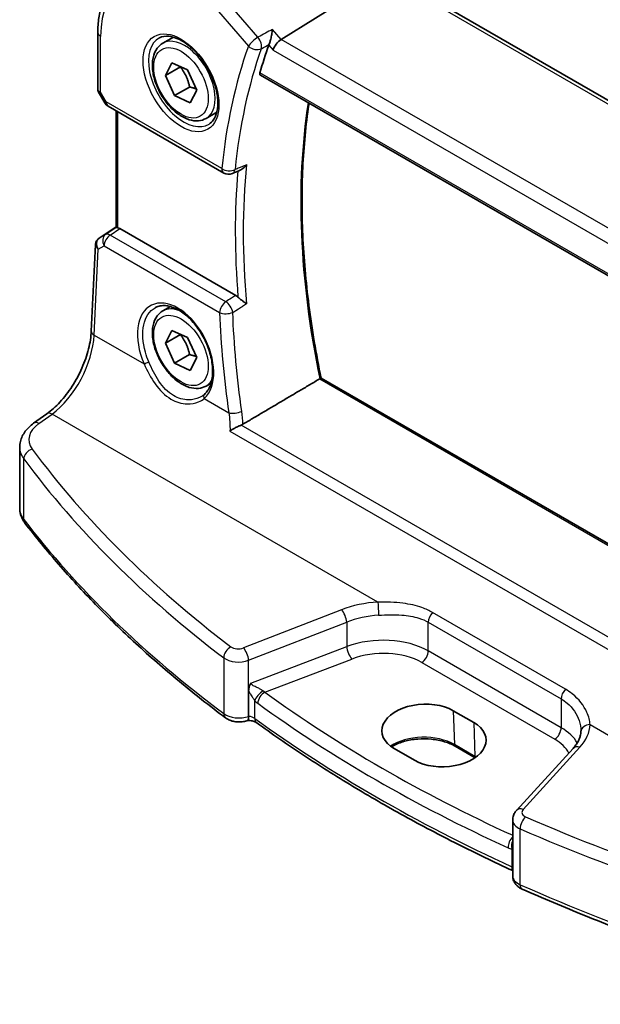
# Model space of a CAD drawing. Units: millimetres. Extents: x 14 to 2205, y 8 to 430.
# Drawn here: x 57 to 87, y 120 to 171 of the extents above; entities that cross this region are included whole.
import ezdxf

# ---------------------------------------------------------------- set-up
doc = ezdxf.new("R2010")
doc.units = ezdxf.units.MM
doc.layers.get('Defpoints').update_dxf_attribs({"lineweight": 25})
for name, color, linetype, lineweight in [('Dimension (ISO)', 7, 'Continuous', 18), ('Visible (ISO)', 7, 'Continuous', 35), ('Visible Narrow (ISO)', 7, 'Continuous', 25)]:
    doc.layers.add(name, color=color, linetype=linetype, lineweight=lineweight)
doc.styles.add('Note Text (TK)', font='txt')
doc.dimstyles.new('Default - Method 1b (TK)', dxfattribs={"dimtxt": 2.5, "dimasz": 2.5, "dimexe": 1, "dimexo": 1.5, "dimgap": 1, "dimtad": 1, "dimtoh": 1, "dimrnd": 1e-08, "dimdsep": 46, "dimtxsty": 'Note Text (TK)', "dimcen": 0.09, "dimdle": 5, "dimclrd": 100, "dimclre": 100, "dimclrt": 7, "dimadec": 1, "dimazin": 1, "dimtfac": 1, "dimtmove": 0, "dimatfit": 3, "dimfxl": 1, "dimtolj": 1, "dimlwd": -1, "dimlwe": -1, "dimarcsym": 0})

# ---------------------------------------------------------------- blocks, each defined once
blk = doc.blocks.new('*D5')
at = {"layer": 'Defpoints', "color": 0}
for p in [(69.732, 192.028), (69.732, 178.411), (115.044, 148.376)]:
    blk.add_point(p, dxfattribs=at)
at = {"layer": 'Dimension (ISO)', "color": 100}
for p, q in [((69.732, 180.143), (69.732, 193.183)), ((112.879, 167.117), (71.897, 190.778)), ((115.044, 150.108), (115.044, 167.022))]:
    blk.add_line(p, q, dxfattribs=at)
for points in [[(72.105, 191.139), (71.688, 190.418), (69.732, 192.028)], [(113.088, 167.478), (112.671, 166.756), (115.044, 165.867)]]:
    blk.add_solid(points, dxfattribs=at)
at = {"layer": 'Dimension (ISO)', "color": 7, "insert": (91.979, 181.775), "char_height": 2.5, "attachment_point": 4, "rotation": 330, "style": 'Note Text (TK)'}
blk.add_mtext('\\A1;{\\Q-30.000;\\W0.816;\\H0.816x; \\fＭＳ Ｐゴシック|b0|i0;\\H2.4873;66}', dxfattribs=at)

msp = doc.modelspace()

# ---------------------------------------------------------------- linework, layer by layer
at = {"layer": 'Visible (ISO)'}
for p, q in [((75.7931, 173.3578), (70.4242, 170.0128)), ((104.3219, 157.0777), (76.0883, 173.3783)), ((60.9155, 170.3786), (60.9155, 167.4379)), ((64.2832, 169.8178), (64.8346, 170.1361)), ((64.4191, 168.1412), (64.754, 168.8077)), ((65.1969, 168.5903), (64.4191, 168.1412)), ((64.754, 168.8077), (65.5664, 168.4336)), ((64.8965, 167.1007), (64.4191, 168.1412)), ((65.5664, 168.4336), (66.0438, 167.3932)), ((69.3459, 168.1647), (98.6951, 151.2199)), ((65.6743, 167.5498), (64.8965, 167.1007)), ((60.9585, 167.2772), (61.2733, 166.7319)), ((65.7089, 166.7267), (64.8965, 167.1007)), ((66.0438, 167.3932), (65.7089, 166.7267)), ((61.4563, 166.5489), (67.4483, 163.0894)), ((61.8634, 160.2633), (61.8634, 166.3139)), ((66.5332, 165.9207), (67.0846, 166.239)), ((60.9829, 159.7069), (61.8634, 160.2948)), ((68.0685, 156.7395), (62.065, 160.2056)), ((60.5791, 154.8891), (60.7978, 159.3853)), ((64.2832, 155.9374), (64.6786, 156.1657)), ((64.4191, 154.2608), (64.754, 154.9272)), ((64.754, 154.9272), (65.5664, 154.5532)), ((65.1969, 154.7098), (64.4191, 154.2608)), ((64.8965, 153.2203), (64.4191, 154.2608)), ((65.5664, 154.5532), (66.0438, 153.5127)), ((65.6743, 153.6693), (64.8965, 153.2203)), ((65.7089, 152.8463), (64.8965, 153.2203)), ((66.0438, 153.5127), (65.7089, 152.8463)), ((66.5332, 152.0402), (66.7897, 152.1883)), ((99.5643, 136.8179), (72.4969, 152.4453)), ((57.5896, 150.1091), (58.276, 150.6004)), ((56.8669, 145.7022), (56.8669, 148.8645)), ((68.7381, 134.9067), (68.7381, 136.2366)), ((79.3502, 135.2002), (80.4108, 134.5878)), ((80.475, 132.7651), (79.4455, 133.3595)), ((77.3408, 132.6296), (76.2801, 133.2419)), ((85.5612, 133.2476), (82.6252, 130.0283)), ((82.4276, 126.637), (82.4276, 129.5359))]:
    msp.add_line(p, q, dxfattribs=at)
for centre, start, end in [((61.7063, 166.9819), 210, 239.99999), ((67.6983, 163.5224), 239.99999, 293.4062)]:
    msp.add_arc(centre, 0.5, start, end, dxfattribs=at)
for centre, major_axis, ratio, start_param, end_param in [((97.0159, 143.2927), (20.3429, -35.235), 0.5773503, 3.5989588, 3.6526952), ((70.3593, 169.664), (-0.322, -0.3899), 0.4311661, 4.0517887, 5.5702251), ((4207.3767, -2423.5942), (6104.6092, -445.4812), 0.5250793, 2.3534839, 2.3535806), ((62.1634, 160.4494), (0.2999, 0.1863), 0.0308941, 3.1224109, 3.215353), ((62.0646, 159.796), (0.2489, -0.4344), 0.5780155, 2.3593434, 2.6867697), ((61.0723, 159.756), (0.1565, 0.0986), 0.0397458, 2.1534081, 2.2041521), ((77.8151, 134.2211), (-2.1699, -0.104), 0.6067281, 3.8979195, 7.0395122), ((78.8758, 133.6087), (2.1699, 0.104), 0.6067281, 3.8979195, 7.0395122), ((83.637, 136.2576), (2.1719, -2.5344), 0.3323933, 0.3402798, 0.3698737)]:
    msp.add_ellipse(centre, major_axis=major_axis, ratio=ratio, start_param=start_param, end_param=end_param, dxfattribs=at)
for points, knots in [([(60.9155, 170.3786), (60.9155, 170.6404), (60.9324, 170.8948), (61.0015, 171.3842), (61.0537, 171.6192), (61.1945, 172.0647), (61.2832, 172.2753), (61.4979, 172.666), (61.6241, 172.8461), (61.9125, 173.1678), (62.0748, 173.3092), (62.2522, 173.4274)], [0, 0, 0, 0, 0.14966633, 0.14966633, 0.29933265, 0.29933265, 0.44899898, 0.44899898, 0.59866531, 0.59866531, 0.74833163, 0.74833163, 0.74833163, 0.74833163]), ([(64.1099, 170.0985), (64.2516, 170.1724), (64.4219, 170.2025), (64.7868, 170.1602), (64.972, 170.1024), (65.3478, 169.9116), (65.5375, 169.7821), (65.9069, 169.4615), (66.0865, 169.2701), (66.4161, 168.8438), (66.5659, 168.6086), (66.8188, 168.1195), (66.9219, 167.8656), (67.0705, 167.3673), (67.1163, 167.1229), (67.1483, 166.6708), (67.1347, 166.4631), (67.0553, 166.1035), (66.9893, 165.9527), (66.8427, 165.7498), (66.7707, 165.6817), (66.6897, 165.6302)], [0.8100932, 0.8100932, 0.8100932, 0.8100932, 1.1904791, 1.1904791, 1.5104671, 1.5104671, 1.8174309, 1.8174309, 2.1258694, 2.1258694, 2.4363317, 2.4363317, 2.7472265, 2.7472265, 3.0567901, 3.0567901, 3.3640183, 3.3640183, 3.6737771, 3.6737771, 3.9022954, 3.9022954, 3.9022954, 3.9022954]), ([(69.9708, 170.5363), (69.9707, 170.5351), (69.9705, 170.534), (69.9622, 170.4552), (69.9501, 170.3696), (69.9202, 170.2015), (69.9029, 170.1182), (69.8681, 169.9772), (69.8519, 169.9184), (69.8206, 169.8207), (69.8062, 169.781), (69.7917, 169.7477)], [-0.000436841, -0.000436841, -0.000436841, -0.000436841, 0, 0, 0.028288101, 0.028288101, 0.053631371, 0.053631371, 0.072175834, 0.072175834, 0.087243695, 0.087243695, 0.087243695, 0.087243695]), ([(66.5332, 165.9207), (66.4117, 165.8505), (66.2743, 165.8093), (65.9776, 165.7843), (65.8178, 165.8051), (65.4799, 165.9083), (65.3016, 165.9985), (64.9524, 166.2391), (64.782, 166.3918), (64.4697, 166.7399), (64.3278, 166.935), (64.0847, 167.3487), (63.9834, 167.5671), (63.8306, 168.0082), (63.7792, 168.2308), (63.7343, 168.6618), (63.7409, 168.8701), (63.8195, 169.2472), (63.89, 169.4177), (64.0737, 169.6645), (64.1713, 169.7532), (64.2832, 169.8178)], [4.5515081, 4.5515081, 4.5515081, 4.5515081, 4.8165389, 4.8165389, 5.1055043, 5.1055043, 5.4335501, 5.4335501, 5.772613, 5.772613, 6.1090766, 6.1090766, 6.4439286, 6.4439286, 6.780157, 6.780157, 7.1191622, 7.1191622, 7.4488554, 7.4488554, 7.6931007, 7.6931007, 7.6931007, 7.6931007]), ([(69.3459, 168.1647), (69.3454, 168.165), (69.3448, 168.1654), (69.3298, 168.1747), (69.3196, 168.1901), (69.3125, 168.2303), (69.315, 168.2546), (69.3222, 168.2799)], [0.022293173, 0.022293173, 0.022293173, 0.022293173, 0.02271756, 0.02271756, 0.034323057, 0.034323057, 0.045487114, 0.045487114, 0.045487114, 0.045487114]), ([(60.9585, 167.2772), (60.9531, 167.2866), (60.9481, 167.2964), (60.9389, 167.3168), (60.9348, 167.3275), (60.9277, 167.3491), (60.9248, 167.3602), (60.92, 167.3826), (60.9183, 167.3938), (60.916, 167.4161), (60.9155, 167.4271), (60.9155, 167.4379)], [-0.95531662, -0.95531662, -0.95531662, -0.95531662, -0.92133291, -0.92133291, -0.88734921, -0.88734921, -0.8533655, -0.8533655, -0.8193818, -0.8193818, -0.78539809, -0.78539809, -0.78539809, -0.78539809]), ([(72.4981, 152.4447), (72.2351, 153.7193), (72.0235, 154.98), (71.7053, 157.4601), (71.5987, 158.6793), (71.4919, 161.0622), (71.4915, 162.2259), (71.5969, 164.4844), (71.7026, 165.5793), (71.8643, 166.6579), (71.868, 166.6822), (71.8717, 166.7065)], [6.01903926, 6.01903926, 6.01903926, 6.01903926, 6.12453529, 6.12453529, 6.23006843, 6.23006843, 6.33560157, 6.33560157, 6.44113471, 6.44113471, 6.4435681, 6.4435681, 6.4435681, 6.4435681]), ([(68.3317, 163.2517), (68.3696, 163.2682), (68.4075, 163.2912), (68.4776, 163.3448), (68.5104, 163.3753), (68.572, 163.4429), (68.6008, 163.4805), (68.6272, 163.5214), (68.6279, 163.5225), (68.6286, 163.5235)], [-0.042967894, -0.042967894, -0.042967894, -0.042967894, -0.028353762, -0.028353762, -0.014376571, -0.014376571, 0, 0, 0.000382913, 0.000382913, 0.000382913, 0.000382913]), ([(61.9513, 160.2495), (61.9504, 160.2497), (61.9494, 160.2498), (61.9198, 160.2553), (61.8972, 160.2595), (61.8731, 160.263), (61.8671, 160.2633), (61.8647, 160.2629)], [0.147162138, 0.147162138, 0.147162138, 0.147162138, 0.147585556, 0.147585556, 0.16067208, 0.16067208, 0.169878569, 0.169878569, 0.169878569, 0.169878569]), ([(60.9765, 159.7027), (60.9563, 159.6891), (60.9369, 159.6734), (60.9007, 159.6381), (60.884, 159.6185), (60.8546, 159.5761), (60.8419, 159.5534), (60.8213, 159.5064), (60.8133, 159.4822), (60.8022, 159.4335), (60.7989, 159.4091), (60.7978, 159.3853)], [0.09549208, 0.09549208, 0.09549208, 0.09549208, 0.22802501, 0.22802501, 0.36055795, 0.36055795, 0.49309088, 0.49309088, 0.62562382, 0.62562382, 0.75815675, 0.75815675, 0.75815675, 0.75815675]), ([(68.6286, 156.3049), (68.6279, 156.3055), (68.6272, 156.306), (68.5928, 156.3324), (68.5535, 156.3611), (68.4697, 156.4221), (68.4249, 156.4544), (68.3393, 156.5186), (68.2986, 156.5499), (68.2334, 156.6042), (68.2083, 156.6263), (68.1857, 156.6486)], [-0.079897144, -0.079897144, -0.079897144, -0.079897144, -0.079519074, -0.079519074, -0.060883346, -0.060883346, -0.043085134, -0.043085134, -0.027872623, -0.027872623, -0.017682408, -0.017682408, -0.017682408, -0.017682408]), ([(66.5332, 152.0402), (66.4117, 151.9701), (66.2743, 151.9288), (65.9776, 151.9038), (65.8178, 151.9247), (65.4799, 152.0278), (65.3016, 152.118), (64.9524, 152.3587), (64.782, 152.5113), (64.4697, 152.8594), (64.3278, 153.0546), (64.0847, 153.4683), (63.9834, 153.6866), (63.8306, 154.1277), (63.7792, 154.3504), (63.7343, 154.7814), (63.7409, 154.9896), (63.8195, 155.3668), (63.89, 155.5373), (64.0737, 155.7841), (64.1713, 155.8727), (64.2832, 155.9374)], [4.5515081, 4.5515081, 4.5515081, 4.5515081, 4.8165389, 4.8165389, 5.1055043, 5.1055043, 5.4335501, 5.4335501, 5.772613, 5.772613, 6.1090766, 6.1090766, 6.4439286, 6.4439286, 6.780157, 6.780157, 7.1191622, 7.1191622, 7.4488554, 7.4488554, 7.6931007, 7.6931007, 7.6931007, 7.6931007]), ([(63.9118, 156.1147), (63.9873, 156.1541), (64.0685, 156.1821), (64.2391, 156.2138), (64.328, 156.2185), (64.509, 156.205), (64.6004, 156.1883), (64.7851, 156.135), (64.8782, 156.0991), (65.0653, 156.0088), (65.1592, 155.9547), (65.3461, 155.829), (65.4392, 155.7574), (65.6221, 155.5983), (65.712, 155.5107), (65.8862, 155.3214), (65.9705, 155.2196), (66.1312, 155.0045), (66.2075, 154.891), (66.3499, 154.6555), (66.416, 154.5333), (66.5362, 154.2836), (66.5903, 154.156), (66.6849, 153.8989), (66.7255, 153.7694), (66.7921, 153.5121), (66.8181, 153.3843), (66.8552, 153.1339), (66.8663, 153.0113), (66.8736, 152.7746), (66.8698, 152.6605), (66.848, 152.4436), (66.8299, 152.3408), (66.7805, 152.1486), (66.7491, 152.0593), (66.6768, 151.9017), (66.6367, 151.8325), (66.5478, 151.7093), (66.4992, 151.6553), (66.4468, 151.6088)], [-0.7592317, -0.7592317, -0.7592317, -0.7592317, -0.5746626, -0.5746626, -0.3983169, -0.3983169, -0.2344894, -0.2344894, -0.0774065, -0.0774065, 0.077104, 0.077104, 0.2310367, 0.2310367, 0.3851972, 0.3851972, 0.5398231, 0.5398231, 0.6948974, 0.6948974, 0.850294, 0.850294, 1.0058412, 1.0058412, 1.1613512, 1.1613512, 1.3166426, 1.3166426, 1.4715839, 1.4715839, 1.62619, 1.62619, 1.7808325, 1.7808325, 1.936653, 1.936653, 2.083341, 2.083341, 2.230029, 2.230029, 2.230029, 2.230029]), ([(58.276, 150.6004), (58.5026, 150.7626), (58.7341, 150.9691), (59.1788, 151.4526), (59.3921, 151.7295), (59.7779, 152.3274), (59.9505, 152.6484), (60.2385, 153.3037), (60.3538, 153.638), (60.5172, 154.2869), (60.5652, 154.6014), (60.5791, 154.8891)], [-1.5097098, -1.5097098, -1.5097098, -1.5097098, -1.2199851, -1.2199851, -0.9302605, -0.9302605, -0.6405358, -0.6405358, -0.3508112, -0.3508112, -0.0610865, -0.0610865, -0.0610865, -0.0610865]), ([(72.4969, 152.4453), (72.4951, 152.4464), (72.4918, 152.4463), (72.4802, 152.4433), (72.4708, 152.4395), (72.4478, 152.428), (72.4352, 152.4211), (72.421, 152.4127)], [0.018847373, 0.018847373, 0.018847373, 0.018847373, 0.024011214, 0.024011214, 0.030735314, 0.030735314, 0.036578619, 0.036578619, 0.036578619, 0.036578619]), ([(66.4468, 151.6088), (66.4397, 151.6025), (66.4325, 151.5963), (66.4179, 151.5842), (66.4104, 151.5781), (66.3951, 151.5663), (66.3873, 151.5604), (66.3715, 151.5489), (66.3635, 151.5433), (66.3471, 151.5322), (66.3388, 151.5267), (66.3304, 151.5213)], [0, 0, 0, 0, 0.005597116, 0.005597116, 0.011194232, 0.011194232, 0.016791348, 0.016791348, 0.022388465, 0.022388465, 0.027985581, 0.027985581, 0.027985581, 0.027985581]), ([(56.8669, 148.8645), (56.8669, 148.9643), (56.8789, 149.0639), (56.9251, 149.2571), (56.9591, 149.3507), (57.0453, 149.5286), (57.0974, 149.613), (57.2161, 149.7718), (57.2827, 149.8461), (57.4277, 149.985), (57.5062, 150.0495), (57.5896, 150.1091)], [0.78539824, 0.78539824, 0.78539824, 0.78539824, 0.93200588, 0.93200588, 1.07861352, 1.07861352, 1.22522116, 1.22522116, 1.37182881, 1.37182881, 1.51843645, 1.51843645, 1.51843645, 1.51843645]), ([(67.7699, 149.7067), (67.7706, 149.7072), (67.7714, 149.7078), (67.8071, 149.7328), (67.8458, 149.758), (67.9282, 149.8085), (67.9721, 149.8339), (68.0775, 149.8915), (68.1406, 149.9237), (68.2521, 149.9754), (68.2995, 149.9959), (68.3448, 150.0133)], [-0.080863024, -0.080863024, -0.080863024, -0.080863024, -0.08048371, -0.08048371, -0.063972247, -0.063972247, -0.047716081, -0.047716081, -0.026644637, -0.026644637, -0.010869902, -0.010869902, -0.010869902, -0.010869902]), ([(56.8669, 145.7022), (56.8669, 145.6461), (56.8709, 145.59), (56.8869, 145.4792), (56.8989, 145.4245), (56.93, 145.3175), (56.9492, 145.2653), (56.994, 145.164), (57.0196, 145.1149), (57.0762, 145.0204), (57.1073, 144.9749), (57.1408, 144.9312)], [0.78539809, 0.78539809, 0.78539809, 0.78539809, 0.86866706, 0.86866706, 0.95193604, 0.95193604, 1.03520501, 1.03520501, 1.11847398, 1.11847398, 1.20174296, 1.20174296, 1.20174296, 1.20174296]), ([(67.5423, 134.8303), (66.7135, 135.4512), (65.9103, 136.0838), (64.3569, 137.3709), (63.6068, 138.0255), (62.1613, 139.3552), (61.4659, 140.0303), (60.1317, 141.3996), (59.4928, 142.0938), (58.2729, 143.4997), (57.692, 144.2115), (57.1408, 144.9312)], [4.84119237, 4.84119237, 4.84119237, 4.84119237, 4.88924237, 4.88924237, 4.93729236, 4.93729236, 4.98534236, 4.98534236, 5.03339235, 5.03339235, 5.08144235, 5.08144235, 5.08144235, 5.08144235]), ([(68.7381, 136.2366), (68.7381, 136.2825), (68.7416, 136.3306), (68.7587, 136.428), (68.7729, 136.4791), (68.8152, 136.5736), (68.8379, 136.6079), (68.8585, 136.6345), (68.8589, 136.6349), (68.8592, 136.6354)], [0, 0, 0, 0, 0.016897342, 0.016897342, 0.034181784, 0.034181784, 0.04991657, 0.04991657, 0.050165899, 0.050165899, 0.050165899, 0.050165899]), ([(67.5423, 134.8303), (67.6126, 134.7776), (67.6864, 134.7382), (67.837, 134.6769), (67.914, 134.6552), (68.0699, 134.626), (68.1489, 134.6186), (68.3068, 134.6174), (68.3858, 134.6236), (68.542, 134.6503), (68.6193, 134.6707), (68.6949, 134.6998)], [1.4419929, 1.4419929, 1.4419929, 1.4419929, 1.7423824, 1.7423824, 2.0427719, 2.0427719, 2.3431614, 2.3431614, 2.6435508, 2.6435508, 2.9439403, 2.9439403, 2.9439403, 2.9439403]), ([(68.6949, 134.6998), (68.6993, 134.7015), (68.7034, 134.7045), (68.7183, 134.7214), (68.726, 134.7452), (68.7359, 134.8133), (68.7381, 134.8562), (68.7381, 134.9067)], [-0.124532495, -0.124532495, -0.124532495, -0.124532495, -0.118146164, -0.118146164, -0.099052571, -0.099052571, -0.080494387, -0.080494387, -0.080494387, -0.080494387]), ([(69.1582, 134.5756), (69.1449, 134.5853), (69.1267, 134.5966), (69.0815, 134.6197), (69.0545, 134.6313), (68.9935, 134.6528), (68.9595, 134.6626), (68.8867, 134.679), (68.8479, 134.6856), (68.7693, 134.6946), (68.7297, 134.6972), (68.69, 134.6979)], [4.59953458, 4.59953458, 4.59953458, 4.59953458, 4.77492668, 4.77492668, 4.95031878, 4.95031878, 5.12571088, 5.12571088, 5.30110298, 5.30110298, 5.46892558, 5.46892558, 5.46892558, 5.46892558]), ([(82.4276, 126.9077), (81.4622, 127.3523), (80.5136, 127.8094), (78.6353, 128.7561), (77.7062, 129.2462), (75.8868, 130.2502), (74.9965, 130.7642), (73.2567, 131.8151), (72.4072, 132.352), (70.7505, 133.4477), (69.9433, 134.0064), (69.1582, 134.5756)], [4.60034264, 4.60034264, 4.60034264, 4.60034264, 4.64467634, 4.64467634, 4.6898181, 4.6898181, 4.73495986, 4.73495986, 4.78010162, 4.78010162, 4.82524338, 4.82524338, 4.82524338, 4.82524338]), ([(85.9655, 134.1095), (85.9631, 134.0552), (85.9562, 134.0004), (85.9332, 133.8893), (85.9171, 133.8329), (85.8747, 133.7186), (85.8485, 133.6606), (85.7852, 133.5434), (85.7482, 133.4843), (85.6631, 133.3659), (85.6149, 133.3065), (85.5612, 133.2476)], [0.81314655, 0.81314655, 0.81314655, 0.81314655, 0.91231662, 0.91231662, 1.0114867, 1.0114867, 1.11065678, 1.11065678, 1.20982686, 1.20982686, 1.30899694, 1.30899694, 1.30899694, 1.30899694]), ([(79.4455, 133.3595), (79.2851, 133.4521), (79.0966, 133.5324), (78.6807, 133.6575), (78.4532, 133.7021), (77.9826, 133.7497), (77.7395, 133.7523), (77.2643, 133.7146), (77.0322, 133.6744), (76.6049, 133.5565), (76.4095, 133.4791), (76.2072, 133.3696), (76.1737, 133.3502), (76.1415, 133.3304)], [4.712389, 4.712389, 4.712389, 4.712389, 5.0173368, 5.0173368, 5.3246572, 5.3246572, 5.6340137, 5.6340137, 5.9434918, 5.9434918, 6.2511195, 6.2511195, 6.3147729, 6.3147729, 6.3147729, 6.3147729]), ([(82.4276, 129.5359), (82.4276, 129.5751), (82.431, 129.6141), (82.4439, 129.69), (82.4535, 129.7269), (82.4776, 129.7973), (82.4922, 129.8307), (82.525, 129.8938), (82.5433, 129.9234), (82.5825, 129.9787), (82.6034, 130.0044), (82.6252, 130.0283)], [0.78539824, 0.78539824, 0.78539824, 0.78539824, 0.89011798, 0.89011798, 0.99483772, 0.99483772, 1.09955746, 1.09955746, 1.2042772, 1.2042772, 1.30899694, 1.30899694, 1.30899694, 1.30899694]), ([(82.4276, 126.637), (82.4276, 126.5666), (82.4391, 126.4965), (82.4804, 126.3676), (82.5099, 126.3089), (82.5781, 126.206), (82.6168, 126.1615), (82.6983, 126.0845), (82.7411, 126.0519), (82.8288, 125.9955), (82.8736, 125.9718), (82.9191, 125.9515)], [0.78539809, 0.78539809, 0.78539809, 0.78539809, 0.96823842, 0.96823842, 1.15107874, 1.15107874, 1.33391907, 1.33391907, 1.51675939, 1.51675939, 1.69959972, 1.69959972, 1.69959972, 1.69959972]), ([(100.3274, 119.9747), (99.0902, 120.2905), (97.866, 120.6236), (95.4465, 121.3233), (94.2512, 121.69), (91.8923, 122.4562), (90.7286, 122.8557), (88.4356, 123.6866), (87.3062, 124.118), (85.0844, 125.0118), (83.9919, 125.4742), (82.9191, 125.9515)], [4.34333561, 4.34333561, 4.34333561, 4.34333561, 4.39138561, 4.39138561, 4.4394356, 4.4394356, 4.4874856, 4.4874856, 4.5355356, 4.5355356, 4.58358559, 4.58358559, 4.58358559, 4.58358559])]:
    msp.add_open_spline(points, degree=3, knots=knots, dxfattribs=at)
for points, degree in [([(69.7917, 169.7477), (69.7876, 169.7381), (69.7839, 169.7287), (69.7807, 169.7197)], 3), ([(68.0685, 156.7395), (68.1085, 156.7164), (68.1481, 156.6857), (68.1857, 156.6486)], 3), ([(72.421, 152.4127), (70.4326, 151.2377), (68.4335, 150.0558)], 2), ([(68.3448, 150.0133), (68.3766, 150.0255), (68.4063, 150.0398), (68.4335, 150.0558)], 3)]:
    msp.add_open_spline(points, degree=degree, dxfattribs=at)
for points, weights in [([(65.2041, 168.6004), (65.2005, 168.5954), (65.1969, 168.5903)], [1.00337553281, 1.00170659284, 1]), ([(65.1969, 168.5903), (65.5535, 168.1381), (65.6743, 167.5498)], [1, 1.15470053838, 1]), ([(65.6743, 167.5498), (65.8704, 167.5053), (66.0171, 167.4513)], [1, 1.05278453856, 1.06954842017]), ([(65.2041, 154.72), (65.2005, 154.7149), (65.1969, 154.7098)], [1.00337553281, 1.00170659284, 1]), ([(65.1969, 154.7098), (65.5535, 154.2576), (65.6743, 153.6693)], [1, 1.15470053838, 1]), ([(65.6743, 153.6693), (65.8704, 153.6248), (66.0171, 153.5709)], [1, 1.05278453856, 1.06954842017])]:
    msp.add_rational_spline(points, weights, degree=2, dxfattribs=at)
at = {"layer": 'Visible Narrow (ISO)'}
for p, q in [((75.7931, 173.3578), (104.1303, 156.9973)), ((69.2182, 170.1328), (67.6615, 171.9303)), ((67.1686, 171.4633), (68.7252, 169.6659)), ((61.0619, 167.2816), (61.0619, 170.1745)), ((70.4242, 170.0128), (69.9708, 170.5363)), ((69.7807, 169.7197), (70.0058, 169.4598)), ((98.8926, 153.5766), (70.4242, 170.0128)), ((70.0058, 169.4598), (98.4922, 153.0132)), ((98.6685, 151.3368), (69.3222, 168.2799)), ((61.3528, 166.7778), (61.0619, 167.2816)), ((67.3448, 163.3183), (61.3528, 166.7778)), ((61.9513, 160.2495), (61.9513, 166.2632)), ((61.3267, 159.9069), (60.9829, 159.7067)), ((60.9886, 159.7105), (61.8634, 160.2946)), ((61.8647, 160.2629), (61.3267, 159.9069)), ((61.564, 159.874), (62.065, 160.2056)), ((67.5528, 156.4164), (61.564, 159.874)), ((60.7257, 154.686), (60.9418, 159.1315)), ((60.9418, 159.1315), (61.242, 159.3063)), ((61.242, 159.3063), (67.2307, 155.8487)), ((60.7257, 154.686), (63.3147, 153.1912)), ((72.421, 152.4127), (99.5527, 136.7482)), ((66.4384, 151.3877), (67.706, 150.6559)), ((57.859, 150.0976), (58.5454, 150.5889)), ((75.4409, 140.8342), (58.5454, 150.5889)), ((67.7699, 149.7067), (98.4897, 131.9706)), ((98.5322, 132.5846), (68.3448, 150.0133)), ((57.0804, 145.1184), (57.0804, 148.2583)), ((73.5519, 140.4402), (68.4665, 138.4618)), ((85.1628, 136.317), (78.2697, 140.2967)), ((68.7381, 137.8167), (73.8235, 139.7951)), ((73.8235, 139.7951), (73.8235, 138.5271)), ((78.0484, 139.7903), (84.9414, 135.8106)), ((78.0484, 138.3011), (78.0484, 139.7903)), ((68.8592, 136.6354), (73.8235, 138.5271)), ((67.446, 137.946), (67.446, 135.0542)), ((69.5849, 136.1626), (74.092, 137.8801)), ((84.9414, 134.3214), (78.0484, 138.3011)), ((68.7381, 136.2366), (68.7381, 137.8167)), ((77.7133, 137.6999), (84.6064, 133.7202)), ((69.0606, 134.8006), (69.0606, 135.7205)), ((84.9414, 135.8106), (84.9414, 134.3214)), ((79.3502, 135.2002), (79.4042, 133.4455)), ((80.4108, 134.5878), (80.4648, 132.8331)), ((86.4434, 134.4819), (103.339, 124.7273)), ((80.4648, 132.8331), (79.4042, 133.4455)), ((82.973, 130.0864), (85.9091, 133.3057)), ((82.8172, 126.1797), (82.8172, 129.0715)), ((82.3778, 128.0318), (82.3778, 127.1119))]:
    msp.add_line(p, q, dxfattribs=at)
for centre, major_axis, ratio, start_param, end_param in [((65.2314, 167.7672), (-2.9483, 5.1066), 0.5773503, 5.497787, 7.0685833), ((61.4155, 170.3786), (-0.5, 0), 0.5773504, 0, 0.7853982), ((65.3679, 167.846), (1.2903, -2.2348), 0.5773503, 3.1168974, 6.3078805), ((65.4082, 167.8692), (1.125, -1.9486), 0.5773503, 0, 3.1415927), ((69.0788, 169.87), (-0.378, -0.3273), 0.2581988, 4.1242266, 5.642663), ((69.0788, 169.87), (-0.2363, 0.4407), 0.5236733, 3.6170193, 5.0502688), ((96.3088, 142.8844), (20.6064, -35.6913), 0.5773503, 3.5984978, 3.8164685), ((69.0788, 169.87), (0.4711, -0.1676), 0.7327421, 4.154572, 5.6730085), ((96.6438, 143.0779), (-20.3567, 35.2588), 0.5773503, 0.4569051, 0.6748758), ((61.4155, 167.4858), (0.4991, 0.062), 0.4760398, 3.0825753, 3.8679736), ((61.4155, 167.4858), (-0.4573, -0.2078), 0.1340326, 0.0130574, 0.6285371), ((61.7063, 166.9819), (-0.433, -0.25), 0.00001, 6.2740941, 6.8913617), ((61.7063, 166.9819), (-0.25, -0.433), 0.5773502, 5.4977872, 6.2831853), ((100.0491, 145.0439), (20.2305, -35.0403), 0.5773503, 3.76297, 4.1897867), ((97.2169, 143.4088), (-20.3355, 35.2221), 0.5773503, 0.676494, 0.894302), ((67.6983, 163.5224), (-0.25, -0.433), 0.5773502, 5.4977872, 6.2831853), ((67.6983, 163.5224), (-0.4974, 0.0506), 0.6375079, 0.8471156, 2.3655521), ((67.6983, 163.5224), (0.1986, -0.4589), 0.6001784, 0, 0.7405491), ((97.0159, 143.2927), (20.4853, -35.4815), 0.5773503, 3.8297685, 4.0254742), ((61.5948, 159.4851), (-0.2516, 0.4321), 0.7907258, 0.0493793, 1.5246836), ((61.5948, 159.4851), (0.25, 0.433), 0.5773502, 0.8726647, 2.295108), ((61.5948, 159.4851), (-0.2759, 0.417), 0.5170965, 5.4637584, 6.2478756), ((61.2947, 159.3104), (-0.4926, 0.1076), 0.6244962, 0.1044849, 0.9171245), ((61.2947, 159.3104), (-0.355, 0.3612), 0.7662698, 6.1397598, 7.6150641), ((61.1438, 159.4537), (-0.1673, 0.249), 0.6421524, 6.2437579, 6.2831853), ((61.1455, 159.8024), (0.2064, 0.1283), 0.0290713, 2.4156174, 2.4588474), ((61.1495, 159.4574), (-0.1666, 0.2495), 0.5941197, 6.2456116, 6.2831853), ((64.9506, 153.7297), (-1.2598, 2.4974), 0.6114433, 3.3022714, 7.7623295), ((67.5836, 156.0275), (-0.25, -0.433), 0.5773502, 4.0142574, 5.4367007), ((67.5836, 156.0275), (0.2655, -0.4237), 0.4996472, 0.8788628, 2.3348116), ((65.4082, 153.9888), (-1.125, 1.9486), 0.5773503, 5.641101, 6.2831853), ((67.5836, 156.0275), (0.4996, 0.0187), 0.4759921, 3.9104908, 5.4222715), ((96.3909, 142.8489), (18.5771, -36.8275), 0.6114432, 4.0691535, 4.20923), ((61.0786, 154.8648), (-0.4994, 0.0243), 0.5391771, 0, 0.8126396), ((58.4034, 153.3488), (1.601, 3.1157), 0.5418521, 3.9615397, 5.410163), ((63.4559, 153.2627), (0.1833, 0.0799), 0.0747413, 3.8017423, 5.3001897), ((65.4082, 153.9888), (1.125, -1.9486), 0.5773503, 0, 0.315318), ((66.5796, 151.4593), (-0.1328, 0.1495), 0.7811812, 0, 1.3680734), ((58.567, 150.1939), (-0.291, 0.4066), 0.5704483, 5.4433321, 6.2831853), ((68.0589, 150.8347), (-0.4949, -0.071), 0.3832547, 0.7235828, 2.2269578), ((57.8806, 149.7026), (-0.291, 0.4066), 0.5704483, 5.4433321, 6.2831853), ((59.3453, 149.3302), (-1.9988, -0.1129), 0.6114435, 5.5156361, 6.6650192), ((59.3669, 148.9351), (2.4991, 0.1114), 0.6048385, 3.1146364, 3.5309813), ((57.5377, 148.375), (-0.4018, -0.2976), 0.733829, 4.2617644, 5.7755919), ((134.4488, 172.329), (-84.0686, -4.7469), 0.6114435, 0.3818339, 0.6220839), ((134.4704, 171.934), (84.5689, 4.745), 0.61125, 3.5236546, 3.7639046), ((59.3669, 145.7022), (-2.5, 0), 0.5773504, 0, 0.4163449), ((57.5377, 145.2352), (-0.3969, -0.304), 0.7467459, 5.7636564, 6.2831853), ((134.4704, 164.8762), (-84.6187, 0), 0.5773504, 0.4163449, 0.6565948), ((75.5519, 138.3885), (-3.9976, -0.2257), 0.6114435, 4.7056265, 5.2014768), ((73.5735, 140.0451), (0.1813, -0.466), 0.3734881, 0.8668103, 2.4218055), ((75.4625, 140.4392), (0.0261, -0.4993), 0.0029961, 3.7995762, 5.3284067), ((75.5735, 137.9934), (3.4972, 0.2278), 0.6160874, 1.5584278, 2.0542782), ((78.4019, 139.9944), (-0.25, -0.433), 0.5773502, 4.3101286, 5.4977872), ((75.5735, 136.7438), (-3.4989, -0.1426), 0.6026486, 3.9024374, 5.2114343), ((67.8421, 138.1222), (-0.3025, -0.3981), 0.6421712, 4.0651378, 5.5753542), ((68.2165, 138.7182), (-0.4997, -0.0282), 0.6114435, 0.6220839, 2.0598842), ((68.4881, 138.0667), (0.1813, -0.466), 0.3734881, 0.8668103, 2.4218055), ((74.0735, 138.2771), (0.178, -0.4672), 0.378537, 4.0110138, 5.5682642), ((68.2381, 138.3232), (0.9999, 0.0273), 0.5947195, 3.7819378, 5.2197382), ((75.592, 136.3468), (2.9987, 0.1437), 0.6067282, 0.7563287, 2.0653256), ((77.6948, 138.097), (-0.25, -0.433), 0.5773502, 0.8377581, 2.3561946), ((69.4517, 135.9004), (-0.363, -0.3439), 0.4780393, 4.1808765, 5.6655422), ((69.6034, 135.7656), (-0.2943, -0.4042), 0.6338759, 4.0435149, 5.5622677), ((134.4519, 169.7032), (-83.0835, -3.9818), 0.6067282, 0.6463979, 0.8654373), ((85.295, 136.0147), (-0.25, -0.433), 0.5773502, 4.3101286, 5.4977872), ((134.4704, 169.3062), (83.5838, 3.9805), 0.6065583, 3.7881821, 4.0080437), ((67.8421, 135.2305), (-0.2998, -0.4002), 0.6467268, 5.5710384, 6.2831853), ((68.2381, 135.4067), (-1, 0), 0.5773504, 0.6565948, 2.0943952), ((68.6695, 134.6207), (-0.5, 0), 0.5773504, 3.8141365, 4.5746533), ((69.4517, 134.9804), (-0.2935, -0.4048), 0.6386958, 5.5609539, 6.2831853), ((134.4704, 164.8762), (-83.6187, 0), 0.5773504, 0.6725438, 0.8982526), ((84.5879, 134.1172), (-0.25, -0.433), 0.5773502, 0.8377581, 2.3561946), ((82.4666, 132.7641), (-3.4989, -0.1426), 0.6026486, 3.4469193, 3.9024374), ((82.445, 134.4087), (-3.9976, -0.2257), 0.6114435, 2.583483, 3.0793334), ((86.465, 134.0869), (-0.4995, 0.0226), 0.7897503, 4.7912925, 6.2831853), ((77.8179, 132.5296), (-2.2433, 0), 0.5773504, 3.9269909, 5.5856184), ((79.5455, 133.5328), (-0.1, -0.1732), 0.5773502, 5.5326938, 6.2831853), ((82.4851, 132.3671), (2.9987, 0.1437), 0.6067282, 0.2800831, 0.7563287), ((85.9307, 132.9107), (-0.3694, 0.3369), 0.6718263, 5.3119427, 6.2831853), ((80.6062, 132.9204), (-0.1, -0.1732), 0.5773502, 5.5326938, 6.0005959), ((78.8786, 131.9173), (-2.2433, 0), 0.5773504, 3.8901861, 3.9269909), ((82.9946, 129.6914), (-0.3694, 0.3369), 0.6718263, 5.3119427, 6.2831853), ((83.406, 129.9486), (-0.4997, -0.0282), 0.6114435, 5.7250756, 7.162876), ((83.4276, 129.5535), (0.9999, 0.0273), 0.5947195, 3.125343, 4.0395446), ((83.1224, 129.3001), (-0.2002, -0.4582), 0.5029286, 3.9275599, 5.4377764), ((134.4488, 172.329), (-84.0686, -4.7469), 0.6114435, 0.8796906, 1.1199406), ((134.4704, 171.934), (84.5689, 4.745), 0.61125, 4.0215114, 4.2617614), ((82.4994, 128.32), (-0.2077, -0.4548), 0.5138354, 4.0998209, 5.4460013), ((82.6893, 128.2576), (-0.0964, -0.4906), 0.6344497, 4.3742987, 5.310689), ((82.0663, 126.886), (-0.5, 0), 0.5773504, 3.9048613, 4.0398453), ((82.6893, 127.3377), (-0.2089, -0.4543), 0.5086592, 5.4473832, 6.0206775), ((83.4276, 126.637), (-1, 0), 0.5773504, 0, 0.9142016), ((83.1224, 126.4083), (-0.2033, -0.4568), 0.4984084, 5.4411711, 6.2831853), ((134.4704, 164.8762), (-84.6187, 0), 0.5773504, 0.9142016, 1.1544516)]:
    msp.add_ellipse(centre, major_axis=major_axis, ratio=ratio, start_param=start_param, end_param=end_param, dxfattribs=at)
for centre, major_axis in [((65.2314, 167.7672), (-1.3902, 2.4079)), ((65.2314, 167.7672), (-1, 1.7321)), ((65.2314, 153.8867), (-1, 1.7321))]:
    msp.add_ellipse(centre, major_axis=major_axis, ratio=0.5773503, dxfattribs=at)
for points, knots in [([(69.9708, 170.5363), (69.7276, 170.406), (69.4844, 170.2756), (69.2412, 170.1452), (69.2335, 170.1411), (69.2258, 170.1369), (69.2182, 170.1328)], [1.10529951, 1.10529951, 1.10529951, 1.10529951, 1.20247542, 1.20247542, 1.20247542, 1.20554138, 1.20554138, 1.20554138, 1.20554138]), ([(69.3945, 169.5349), (69.4021, 169.539), (69.4098, 169.5431), (69.4175, 169.5472), (69.5418, 169.6138), (69.6661, 169.6804), (69.7904, 169.747)], [-1.205541383, -1.205541383, -1.205541383, -1.205541383, -1.202475419, -1.202475419, -1.202475419, -1.152797351, -1.152797351, -1.152797351, -1.152797351]), ([(68.4189, 163.4326), (68.3632, 163.4084), (68.3075, 163.3843), (68.2518, 163.3601), (68.1781, 163.3281), (68.1045, 163.2962), (68.0308, 163.2642)], [1.01917585063, 1.01917585063, 1.01917585063, 1.01917585063, 1.01956336943, 1.01956336943, 1.01956336943, 1.02007598987, 1.02007598987, 1.02007598987, 1.02007598987]), ([(68.0685, 156.7395), (67.9928, 156.6921), (67.9171, 156.6447), (67.8414, 156.5973), (67.7452, 156.537), (67.649, 156.4767), (67.5528, 156.4164)], [1.0191460582, 1.0191460582, 1.0191460582, 1.0191460582, 1.0196727783, 1.0196727783, 1.0196727783, 1.0203420816, 1.0203420816, 1.0203420816, 1.0203420816]), ([(63.5625, 153.2957), (63.492, 153.4588), (63.4323, 153.6256), (63.2402, 154.2975), (63.2099, 154.8018), (63.3883, 155.6229), (63.5962, 155.9379), (63.8938, 156.1051), (63.9027, 156.11), (63.9118, 156.1147)], [-2.230029, -2.230029, -2.230029, -2.230029, -2.0242125, -2.0242125, -1.4008686, -1.4008686, -0.7784386, -0.7784386, -0.7592317, -0.7592317, -0.7592317, -0.7592317]), ([(67.916, 155.8593), (68.0122, 155.9195), (68.1084, 155.9797), (68.2046, 156.0398), (68.2761, 156.0845), (68.3475, 156.1292), (68.4189, 156.1738)], [-1.0203420816, -1.0203420816, -1.0203420816, -1.0203420816, -1.0196727783, -1.0196727783, -1.0196727783, -1.0191758506, -1.0191758506, -1.0191758506, -1.0191758506]), ([(66.3304, 151.5213), (66.2841, 151.4919), (66.2349, 151.4654), (66.0154, 151.3664), (65.8217, 151.3244), (65.3588, 151.3241), (65.0852, 151.3965), (64.5498, 151.7115), (64.2975, 151.9755), (63.8833, 152.5951), (63.7142, 152.9447), (63.5625, 153.2957)], [0.02798558, 0.02798558, 0.02798558, 0.02798558, 0.05514829, 0.05514829, 0.14338556, 0.14338556, 0.258094, 0.258094, 0.38864836, 0.38864836, 0.51247565, 0.51247565, 0.51247565, 0.51247565]), ([(63.3147, 153.1912), (63.4799, 152.8287), (63.6677, 152.4673), (64.1239, 151.823), (64.3996, 151.5461), (64.9763, 151.2073), (65.2679, 151.1241), (65.7589, 151.1082), (65.9636, 151.144), (66.2524, 151.2598), (66.353, 151.3181), (66.4384, 151.3877)], [-0.51247565, -0.51247565, -0.51247565, -0.51247565, -0.38864836, -0.38864836, -0.258094, -0.258094, -0.14338556, -0.14338556, -0.05514829, -0.05514829, 0, 0, 0, 0]), ([(78.2697, 140.2967), (78.1006, 140.3944), (77.9182, 140.478), (77.4181, 140.6574), (77.0852, 140.7302), (76.3184, 140.8279), (75.8774, 140.8392), (75.4409, 140.8342)], [0, 0, 0, 0, 0.07174872, 0.07174872, 0.18654666, 0.18654666, 0.32666756, 0.32666756, 0.32666756, 0.32666756]), ([(75.4764, 140.1507), (75.8845, 140.1741), (76.2921, 140.1883), (76.9922, 140.1397), (77.2929, 140.0902), (77.7391, 139.9462), (77.9004, 139.8757), (78.0484, 139.7903)], [-0.32666756, -0.32666756, -0.32666756, -0.32666756, -0.18654666, -0.18654666, -0.07174872, -0.07174872, 0, 0, 0, 0]), ([(69.494, 136.2242), (69.475, 136.2399), (69.4533, 136.2556), (69.3915, 136.2958), (69.3483, 136.32), (69.2441, 136.3735), (69.1814, 136.4022), (69.0862, 136.4462), (69.0525, 136.4618), (69.0206, 136.4778), (68.9931, 136.4916), (68.9669, 136.5056), (68.9059, 136.5445), (68.875, 136.5711), (68.8602, 136.6135), (68.8586, 136.6243), (68.8592, 136.6354)], [-0.09252936, -0.09252936, -0.09252936, -0.09252936, -0.07668542, -0.07668542, -0.05133513, -0.05133513, -0.01837975, -0.01837975, 0, 0, 0, 0.01582038, 0.01582038, 0.04113298, 0.04113298, 0.049162, 0.049162, 0.049162, 0.049162]), ([(68.7381, 136.2366), (68.7576, 136.1967), (68.7784, 136.1581), (68.8384, 136.0526), (68.879, 135.9875), (68.9501, 135.8788), (68.9807, 135.8338), (69.0274, 135.7669), (69.0446, 135.7426), (69.0606, 135.7205)], [0, 0, 0, 0, 0.018379752, 0.018379752, 0.051335131, 0.051335131, 0.076685423, 0.076685423, 0.092529356, 0.092529356, 0.092529356, 0.092529356]), ([(69.5849, 136.1626), (69.5694, 136.1709), (69.554, 136.1802), (69.5236, 136.2008), (69.5087, 136.2121), (69.494, 136.2242)], [-0.024555104, -0.024555104, -0.024555104, -0.024555104, -0.012277552, -0.012277552, 0, 0, 0, 0]), ([(86.4434, 134.4819), (86.4307, 134.682), (86.3747, 134.8995), (86.1236, 135.4612), (85.864, 135.8022), (85.4079, 136.1634), (85.2891, 136.2441), (85.1628, 136.317)], [-0.32667537, -0.32667537, -0.32667537, -0.32667537, -0.22163604, -0.22163604, -0.0535731, -0.0535731, 0, 0, 0, 0]), ([(69.0606, 135.7205), (69.0854, 135.6943), (69.1107, 135.6698), (69.1617, 135.6246), (69.1874, 135.6038), (69.2132, 135.5851)], [0, 0, 0, 0, 0.012277552, 0.012277552, 0.024555104, 0.024555104, 0.024555104, 0.024555104]), ([(84.9414, 135.8106), (85.0519, 135.7468), (85.155, 135.6747), (85.5465, 135.3468), (85.7587, 135.0253), (85.9344, 134.5134), (85.9665, 134.3281), (85.9666, 134.1556)], [0, 0, 0, 0, 0.0535731, 0.0535731, 0.22163604, 0.22163604, 0.31556229, 0.31556229, 0.31556229, 0.31556229]), ([(82.1868, 128.0947), (82.2189, 128.08), (82.2511, 128.0674), (82.3149, 128.0464), (82.3466, 128.038), (82.3778, 128.0318)], [0, 0, 0, 0, 0.012277552, 0.012277552, 0.024555104, 0.024555104, 0.024555104, 0.024555104])]:
    msp.add_open_spline(points, degree=3, knots=knots, dxfattribs=at)
for points in [[(69.7917, 169.7477), (69.7913, 169.7475), (69.7908, 169.7472), (69.7904, 169.747)], [(68.4189, 163.4326), (68.4888, 163.4629), (68.5587, 163.4932), (68.6286, 163.5235)], [(68.6286, 156.3049), (68.5587, 156.2612), (68.4888, 156.2175), (68.4189, 156.1738)], [(68.3824, 150.7278), (68.1336, 152.4692), (67.9776, 154.1853), (67.916, 155.8593)], [(67.706, 150.6559), (67.7571, 150.3517), (67.7788, 150.0315), (67.7699, 149.7067)], [(68.4335, 150.0558), (68.4306, 150.2851), (68.4135, 150.5102), (68.3824, 150.7278)], [(82.3778, 128.0318), (82.3957, 128.033), (82.4124, 128.036), (82.4276, 128.0408)]]:
    msp.add_open_spline(points, degree=3, dxfattribs=at)

# ---------------------------------------------------------------- dimensions: what is measured, and where the dimension line sits
at = {"layer": 'Dimension (ISO)', "color": 100}
dim = msp.add_linear_dim(base=(69.7317, 192.0284), p1=(115.0445, 148.376), p2=(69.7317, 178.4109), angle=330, text='{\\Q-30.000;\\W0.816;\\H0.816x; \\fＭＳ Ｐゴシック|b0|i0;\\H2.4873;66}', dimstyle='Default - Method 1b (TK)', override={"dimgap": 1, "dimtoh": 0, "dimdec": 2, "dimlfac": 1.181028, "dimtol": 0, "dimlim": 0, "dimtp": 0, "dimtm": 0, "dimtdec": 2, "dimtofl": 0, "dimatfit": 1}, dxfattribs=at)
dim.commit()
dim.dimension.update_dxf_attribs({"geometry": '*D5', "text_midpoint": (92.3881, 178.9477), "dimtype": 160})

doc.saveas('drawing.dxf')
